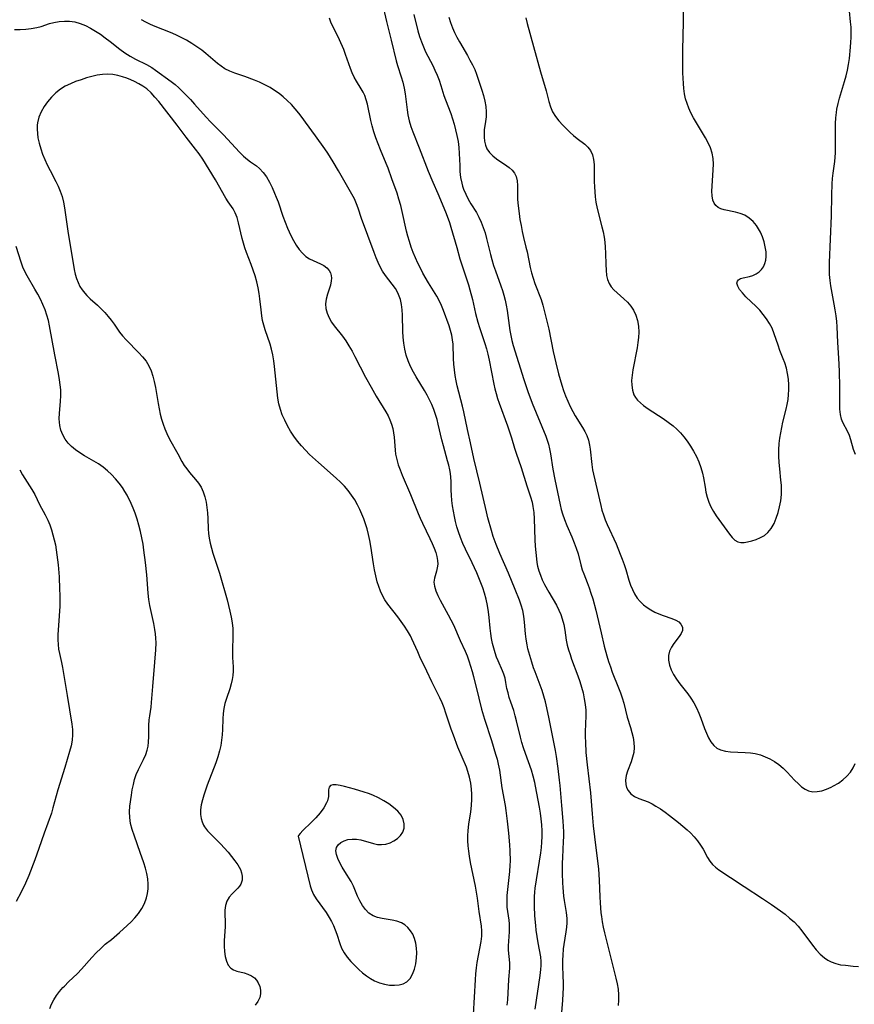
# Model space of a CAD drawing. Extents: x 1597504 to 1605706, y 2789211 to 2797413.
# Drawn here: x 1600014 to 1600268, y 2789492 to 2789791 of the extents above; entities that cross this region are included whole.
import ezdxf

# ---------------------------------------------------------------- set-up
doc = ezdxf.new("R2010")
doc.units = 0

msp = doc.modelspace()

# ---------------------------------------------------------------- linework, layer by layer
at = {"layer": 'WIL_023_Contours', "color": 0}
for points in [[(1600124.7, 2789795.89, 178), (1600126.02, 2789790.22, 178), (1600127.42, 2789784.62, 178), (1600128.95, 2789778.3, 178), (1600129.36, 2789776.87, 178), (1600130.46, 2789773.49, 178), (1600130.93, 2789771.77, 178), (1600131.33, 2789770.01, 178), (1600131.65, 2789768.23, 178), (1600132.23, 2789763.39, 178), (1600132.47, 2789761.86, 178), (1600132.87, 2789760.09, 178), (1600133.38, 2789758.34, 178), (1600133.95, 2789756.72, 178), (1600135.9, 2789751.9, 178), (1600138.64, 2789744.77, 178), (1600140.06, 2789741.43, 178), (1600141.6, 2789737.97, 178), (1600142.92, 2789734.87, 178), (1600144.11, 2789731.94, 178), (1600145.14, 2789729.16, 178), (1600145.58, 2789727.75, 178), (1600147.34, 2789721.53, 178), (1600148.32, 2789718.15, 178), (1600149.36, 2789714.79, 178), (1600150.88, 2789710.17, 178), (1600151.33, 2789708.69, 178), (1600152.1, 2789705.78, 178), (1600153.08, 2789701.5, 178), (1600153.76, 2789698.83, 178), (1600154.26, 2789697.21, 178), (1600155.88, 2789692.38, 178), (1600156.37, 2789690.75, 178), (1600156.81, 2789689.1, 178), (1600157.22, 2789687.31, 178), (1600158.61, 2789680.07, 178), (1600158.94, 2789678.61, 178), (1600159.31, 2789677.16, 178), (1600159.75, 2789675.69, 178), (1600160.23, 2789674.23, 178), (1600162.73, 2789667.36, 178), (1600163.35, 2789665.56, 178), (1600163.94, 2789663.75, 178), (1600164.88, 2789660.55, 178), (1600165.36, 2789659.08, 178), (1600166.88, 2789654.7, 178), (1600168.63, 2789649.13, 178), (1600169.76, 2789645.83, 178), (1600170.23, 2789644.17, 178), (1600170.51, 2789642.88, 178), (1600170.76, 2789641, 178), (1600170.9, 2789639.09, 178), (1600171.06, 2789632.7, 178), (1600171.17, 2789630.77, 178), (1600171.34, 2789628.85, 178), (1600171.55, 2789626.95, 178), (1600171.72, 2789625.82, 178), (1600171.93, 2789624.7, 178), (1600172.29, 2789623.3, 178), (1600172.75, 2789621.93, 178), (1600173.29, 2789620.59, 178), (1600173.97, 2789619.16, 178), (1600175.29, 2789616.77, 178), (1600177.62, 2789612.85, 178), (1600178.39, 2789611.34, 178), (1600178.94, 2789610.04, 178), (1600179.4, 2789608.71, 178), (1600179.85, 2789607, 178), (1600180.18, 2789605.28, 178), (1600180.65, 2789602.21, 178), (1600180.95, 2789600.69, 178), (1600181.32, 2789599.27, 178), (1600181.77, 2789597.86, 178), (1600182.27, 2789596.45, 178), (1600184.17, 2789591.38, 178), (1600184.77, 2789589.66, 178), (1600185.3, 2789587.93, 178), (1600185.76, 2789586.19, 178), (1600186.12, 2789584.43, 178), (1600186.39, 2789582.66, 178), (1600186.54, 2789580.89, 178), (1600186.57, 2789579.25, 178), (1600186.41, 2789574.34, 178), (1600186.4, 2789572.8, 178), (1600186.43, 2789571.24, 178), (1600186.6, 2789568.12, 178), (1600186.95, 2789564.37, 178), (1600187.99, 2789555.82, 178), (1600188.49, 2789549.47, 178), (1600188.84, 2789545.81, 178), (1600189.6, 2789539.12, 178), (1600190.43, 2789532.73, 178), (1600190.57, 2789531.02, 178), (1600190.67, 2789529.31, 178), (1600190.87, 2789524.18, 178), (1600190.97, 2789522.34, 178), (1600191.19, 2789519.36, 178), (1600191.32, 2789518.22, 178), (1600191.57, 2789516.58, 178), (1600191.9, 2789514.94, 178), (1600192.27, 2789513.3, 178), (1600195.72, 2789499.45, 178), (1600196.09, 2789497.78, 178), (1600196.38, 2789496.11, 178), (1600196.55, 2789494.46, 178), (1600196.56, 2789492.82, 178), (1600196.37, 2789491.17, 178)], [(1600134.24, 2789792.4, 176), (1600135.55, 2789787.38, 176), (1600136.04, 2789785.73, 176), (1600136.59, 2789784.11, 176), (1600137.21, 2789782.51, 176), (1600137.86, 2789781.08, 176), (1600140.01, 2789776.85, 176), (1600140.7, 2789775.43, 176), (1600141.35, 2789773.92, 176), (1600141.94, 2789772.38, 176), (1600142.48, 2789770.83, 176), (1600143.45, 2789767.77, 176), (1600143.94, 2789766.4, 176), (1600145.5, 2789762.29, 176), (1600146.05, 2789760.7, 176), (1600146.54, 2789759.09, 176), (1600147, 2789757.34, 176), (1600147.4, 2789755.58, 176), (1600147.72, 2789753.77, 176), (1600147.94, 2789751.95, 176), (1600148.08, 2789750.11, 176), (1600148.22, 2789746.44, 176), (1600148.32, 2789744.63, 176), (1600148.5, 2789742.85, 176), (1600148.83, 2789741.12, 176), (1600149.09, 2789740.2, 176), (1600149.4, 2789739.31, 176), (1600150.05, 2789737.77, 176), (1600150.8, 2789736.28, 176), (1600151.64, 2789734.83, 176), (1600153.31, 2789732.16, 176), (1600154.08, 2789730.79, 176), (1600154.8, 2789729.25, 176), (1600155.4, 2789727.66, 176), (1600155.93, 2789726.01, 176), (1600156.4, 2789724.33, 176), (1600157.57, 2789719.48, 176), (1600158.01, 2789717.87, 176), (1600158.53, 2789716.14, 176), (1600159.1, 2789714.43, 176), (1600160.73, 2789709.92, 176), (1600161.21, 2789708.51, 176), (1600161.64, 2789707.08, 176), (1600162.04, 2789705.56, 176), (1600162.37, 2789704.01, 176), (1600162.64, 2789702.46, 176), (1600162.88, 2789700.9, 176), (1600163.47, 2789696.35, 176), (1600163.73, 2789694.85, 176), (1600164.07, 2789693.31, 176), (1600164.47, 2789691.78, 176), (1600167.74, 2789681.42, 176), (1600168.96, 2789677.79, 176), (1600170.3, 2789674.22, 176), (1600174.37, 2789664.26, 176), (1600174.82, 2789663.02, 176), (1600175.21, 2789661.76, 176), (1600175.55, 2789660.34, 176), (1600175.82, 2789658.9, 176), (1600176.55, 2789654.24, 176), (1600177.14, 2789651.04, 176), (1600178.74, 2789643.31, 176), (1600179.06, 2789641.96, 176), (1600179.44, 2789640.63, 176), (1600180.08, 2789638.84, 176), (1600180.81, 2789637.08, 176), (1600182.36, 2789633.59, 176), (1600183.07, 2789631.83, 176), (1600183.67, 2789630.13, 176), (1600184.2, 2789628.42, 176), (1600185.06, 2789625.16, 176), (1600185.5, 2789623.63, 176), (1600185.96, 2789622.33, 176), (1600186.99, 2789619.74, 176), (1600187.59, 2789618.13, 176), (1600188.15, 2789616.48, 176), (1600188.67, 2789614.8, 176), (1600189.62, 2789611.38, 176), (1600190.05, 2789609.65, 176), (1600191.22, 2789604.44, 176), (1600192.18, 2789600.34, 176), (1600192.95, 2789597.41, 176), (1600193.46, 2789595.77, 176), (1600194.03, 2789594.15, 176), (1600194.63, 2789592.53, 176), (1600196.49, 2789587.77, 176), (1600197.08, 2789586.21, 176), (1600197.62, 2789584.66, 176), (1600198.09, 2789583.11, 176), (1600199.17, 2789578.78, 176), (1600200.16, 2789575.69, 176), (1600200.6, 2789574.17, 176), (1600200.95, 2789572.63, 176), (1600201.18, 2789571.1, 176), (1600201.26, 2789569.58, 176), (1600201.15, 2789568.09, 176), (1600200.81, 2789566.63, 176), (1600200.32, 2789565.2, 176), (1600199.27, 2789562.41, 176), (1600198.88, 2789561.03, 176), (1600198.67, 2789559.67, 176), (1600198.72, 2789558.38, 176), (1600198.99, 2789557.4, 176), (1600199.46, 2789556.5, 176), (1600200.3, 2789555.51, 176), (1600201.37, 2789554.72, 176), (1600202.67, 2789554.13, 176), (1600204.08, 2789553.62, 176), (1600205.54, 2789553.05, 176), (1600206.71, 2789552.47, 176), (1600207.88, 2789551.79, 176), (1600209.26, 2789550.91, 176), (1600210.65, 2789549.95, 176), (1600212.04, 2789548.94, 176), (1600214.79, 2789546.81, 176), (1600216.12, 2789545.7, 176), (1600217.42, 2789544.57, 176), (1600218.43, 2789543.61, 176), (1600219.53, 2789542.44, 176), (1600220.55, 2789541.21, 176), (1600221.46, 2789539.94, 176), (1600222.28, 2789538.64, 176), (1600223.62, 2789536.18, 176), (1600224.32, 2789535.04, 176), (1600225.11, 2789534.01, 176), (1600226.01, 2789533.18, 176), (1600227.03, 2789532.43, 176), (1600230.61, 2789530.11, 176), (1600234.72, 2789527.3, 176), (1600240.29, 2789523.68, 176), (1600243.08, 2789521.83, 176), (1600245.81, 2789519.91, 176), (1600247.14, 2789518.9, 176), (1600248.55, 2789517.76, 176), (1600249.89, 2789516.55, 176), (1600251.14, 2789515.27, 176), (1600252.29, 2789513.9, 176), (1600255.5, 2789509.53, 176), (1600256.64, 2789508.09, 176), (1600257.84, 2789506.78, 176), (1600259.15, 2789505.63, 176), (1600260.16, 2789504.96, 176), (1600261.22, 2789504.41, 176), (1600262.58, 2789503.91, 176), (1600264.06, 2789503.58, 176), (1600265.56, 2789503.38, 176), (1600267.91, 2789503.17, 176), (1600269.48, 2789502.98, 176)], [(1600168.3, 2789791.38, 172), (1600168.79, 2789789.61, 172), (1600170.62, 2789782.67, 172), (1600172.8, 2789774.91, 172), (1600174.51, 2789769.15, 172), (1600175.36, 2789765.94, 172), (1600175.83, 2789764.31, 172), (1600176.45, 2789762.77, 172), (1600177.32, 2789761.35, 172), (1600178.39, 2789760.03, 172), (1600179.58, 2789758.77, 172), (1600181.85, 2789756.55, 172), (1600182.88, 2789755.59, 172), (1600183.93, 2789754.7, 172), (1600186.23, 2789752.94, 172), (1600187.23, 2789752.04, 172), (1600188.04, 2789751.03, 172), (1600188.6, 2789749.77, 172), (1600188.91, 2789748.33, 172), (1600189.07, 2789746.76, 172), (1600189.12, 2789745.1, 172), (1600189.13, 2789741.6, 172), (1600189.18, 2789740.05, 172), (1600189.27, 2789738.49, 172), (1600189.42, 2789736.92, 172), (1600189.65, 2789735.36, 172), (1600190.04, 2789733.46, 172), (1600191.49, 2789727.8, 172), (1600191.83, 2789726.28, 172), (1600192.11, 2789724.75, 172), (1600192.34, 2789723.22, 172), (1600192.5, 2789721.7, 172), (1600192.6, 2789719.89, 172), (1600192.68, 2789716.35, 172), (1600192.75, 2789714.67, 172), (1600192.91, 2789713.08, 172), (1600193.18, 2789711.8, 172), (1600193.63, 2789710.63, 172), (1600194.29, 2789709.62, 172), (1600195.12, 2789708.71, 172), (1600196.07, 2789707.83, 172), (1600198.18, 2789705.99, 172), (1600199.24, 2789704.95, 172), (1600200.25, 2789703.78, 172), (1600201.11, 2789702.49, 172), (1600201.8, 2789700.97, 172), (1600202.27, 2789699.34, 172), (1600202.55, 2789697.62, 172), (1600202.65, 2789695.85, 172), (1600202.58, 2789694.26, 172), (1600202.4, 2789692.65, 172), (1600202.14, 2789691.03, 172), (1600200.85, 2789684.37, 172), (1600200.62, 2789682.75, 172), (1600200.51, 2789681.19, 172), (1600200.54, 2789679.71, 172), (1600200.72, 2789678.18, 172), (1600201.16, 2789676.78, 172), (1600201.66, 2789675.95, 172), (1600202.3, 2789675.16, 172), (1600203.16, 2789674.31, 172), (1600204.14, 2789673.5, 172), (1600205.54, 2789672.49, 172), (1600210.11, 2789669.56, 172), (1600211.64, 2789668.51, 172), (1600213.1, 2789667.38, 172), (1600214.27, 2789666.32, 172), (1600215.37, 2789665.19, 172), (1600216.41, 2789663.99, 172), (1600217.38, 2789662.74, 172), (1600218.4, 2789661.23, 172), (1600219.34, 2789659.66, 172), (1600220.19, 2789658.05, 172), (1600220.93, 2789656.4, 172), (1600221.57, 2789654.72, 172), (1600222.06, 2789653.01, 172), (1600222.36, 2789651.57, 172), (1600222.83, 2789648.67, 172), (1600223.1, 2789647.23, 172), (1600223.49, 2789645.67, 172), (1600224, 2789644.16, 172), (1600224.62, 2789642.7, 172), (1600225.36, 2789641.33, 172), (1600226.23, 2789640.01, 172), (1600230.23, 2789634.48, 172), (1600231.05, 2789633.45, 172), (1600231.89, 2789632.62, 172), (1600232.8, 2789632.09, 172), (1600233.7, 2789631.91, 172), (1600234.69, 2789631.95, 172), (1600235.76, 2789632.14, 172), (1600237.03, 2789632.45, 172), (1600238.35, 2789632.86, 172), (1600239.64, 2789633.39, 172), (1600240.87, 2789634.07, 172), (1600241.96, 2789634.94, 172), (1600242.98, 2789636.2, 172), (1600243.8, 2789637.68, 172), (1600244.49, 2789639.31, 172), (1600245.05, 2789641.01, 172), (1600245.51, 2789642.78, 172), (1600245.85, 2789644.59, 172), (1600246.04, 2789646.45, 172), (1600246.08, 2789647.89, 172), (1600246.03, 2789649.35, 172), (1600245.91, 2789650.81, 172), (1600245.53, 2789654.29, 172), (1600245.37, 2789656.22, 172), (1600245.29, 2789658.15, 172), (1600245.3, 2789660.08, 172), (1600245.41, 2789662.01, 172), (1600245.6, 2789663.64, 172), (1600245.85, 2789665.26, 172), (1600246.16, 2789666.87, 172), (1600246.52, 2789668.45, 172), (1600247.52, 2789672.42, 172), (1600247.83, 2789673.89, 172), (1600248.08, 2789675.38, 172), (1600248.25, 2789676.87, 172), (1600248.32, 2789678.34, 172), (1600248.3, 2789679.82, 172), (1600248.16, 2789681.53, 172), (1600247.92, 2789683.22, 172), (1600247.57, 2789684.87, 172), (1600247.1, 2789686.46, 172), (1600246.62, 2789687.74, 172), (1600245.59, 2789690.25, 172), (1600245.01, 2789691.93, 172), (1600243.89, 2789695.34, 172), (1600243.21, 2789697.01, 172), (1600242.44, 2789698.48, 172), (1600241.54, 2789699.89, 172), (1600240.54, 2789701.24, 172), (1600239.45, 2789702.51, 172), (1600238.4, 2789703.6, 172), (1600235.27, 2789706.61, 172), (1600234.21, 2789707.74, 172), (1600233.34, 2789708.83, 172), (1600232.75, 2789709.84, 172), (1600232.53, 2789710.75, 172), (1600232.66, 2789711.32, 172), (1600233.02, 2789711.77, 172), (1600233.63, 2789712.11, 172), (1600234.43, 2789712.35, 172), (1600236.34, 2789712.76, 172), (1600237.38, 2789713.08, 172), (1600238.39, 2789713.52, 172), (1600239.31, 2789714.13, 172), (1600240.02, 2789714.85, 172), (1600240.59, 2789715.72, 172), (1600241, 2789716.67, 172), (1600241.26, 2789717.71, 172), (1600241.39, 2789718.82, 172), (1600241.36, 2789720.28, 172), (1600241.15, 2789721.77, 172), (1600240.79, 2789723.28, 172), (1600240.29, 2789724.77, 172), (1600239.67, 2789726.21, 172), (1600239.11, 2789727.25, 172), (1600238.48, 2789728.22, 172), (1600237.44, 2789729.46, 172), (1600236.25, 2789730.52, 172), (1600234.93, 2789731.35, 172), (1600233.53, 2789731.92, 172), (1600232.08, 2789732.31, 172), (1600228.6, 2789733.02, 172), (1600227.64, 2789733.33, 172), (1600226.78, 2789733.76, 172), (1600226.1, 2789734.31, 172), (1600225.58, 2789735, 172), (1600225.19, 2789735.91, 172), (1600224.96, 2789737.25, 172), (1600224.91, 2789738.69, 172), (1600224.97, 2789740.23, 172), (1600225.32, 2789745.21, 172), (1600225.35, 2789746.91, 172), (1600225.25, 2789748.58, 172), (1600224.98, 2789750.22, 172), (1600224.47, 2789751.81, 172), (1600223.79, 2789753.36, 172), (1600222.98, 2789754.88, 172), (1600222.08, 2789756.39, 172), (1600220.21, 2789759.41, 172), (1600219.31, 2789760.94, 172), (1600218.48, 2789762.51, 172), (1600217.86, 2789763.89, 172), (1600217.34, 2789765.3, 172), (1600216.92, 2789766.75, 172), (1600216.6, 2789768.29, 172), (1600216.37, 2789769.85, 172), (1600216.23, 2789771.43, 172), (1600216.08, 2789774.65, 172), (1600216.03, 2789778.13, 172), (1600216.05, 2789781.64, 172), (1600216.25, 2789790.06, 172), (1600216.3, 2789793.32, 172)], [(1600268.56, 2789658.67, 174), (1600267.99, 2789660.16, 174), (1600267.15, 2789663.06, 174), (1600266.7, 2789664.44, 174), (1600266.22, 2789665.51, 174), (1600264.71, 2789668.4, 174), (1600264.33, 2789669.38, 174), (1600264, 2789670.84, 174), (1600263.84, 2789672.41, 174), (1600263.8, 2789674.07, 174), (1600263.82, 2789679.09, 174), (1600263.71, 2789684.02, 174), (1600263.51, 2789687.9, 174), (1600263.17, 2789692.71, 174), (1600262.95, 2789697.49, 174), (1600262.85, 2789699.08, 174), (1600262.67, 2789700.83, 174), (1600262.41, 2789702.58, 174), (1600262.11, 2789704.32, 174), (1600261.04, 2789709.93, 174), (1600260.82, 2789711.55, 174), (1600260.7, 2789713.37, 174), (1600260.67, 2789715.2, 174), (1600260.71, 2789717.04, 174), (1600261.23, 2789731.19, 174), (1600261.34, 2789737.52, 174), (1600261.45, 2789740.87, 174), (1600261.57, 2789742.51, 174), (1600261.75, 2789744.13, 174), (1600262.28, 2789747.68, 174), (1600262.4, 2789749.02, 174), (1600262.46, 2789750.38, 174), (1600262.48, 2789751.76, 174), (1600262.44, 2789757.36, 174), (1600262.47, 2789759.23, 174), (1600262.57, 2789760.94, 174), (1600262.77, 2789762.64, 174), (1600262.93, 2789763.6, 174), (1600263.3, 2789765.29, 174), (1600263.75, 2789766.97, 174), (1600265.25, 2789772.06, 174), (1600265.72, 2789773.76, 174), (1600266.14, 2789775.47, 174), (1600266.48, 2789777.2, 174), (1600266.74, 2789779.05, 174), (1600267.07, 2789782.42, 174), (1600267.19, 2789783.93, 174), (1600267.28, 2789785.44, 174), (1600267.3, 2789786.95, 174), (1600267.23, 2789788.58, 174), (1600267.1, 2789790.2, 174), (1600266.78, 2789793.42, 174)], [(1600012.85, 2789787.81, 184), (1600014.56, 2789787.81, 184), (1600016.27, 2789787.9, 184), (1600017.97, 2789788.09, 184), (1600019.63, 2789788.42, 184), (1600020.94, 2789788.78, 184), (1600023.52, 2789789.61, 184), (1600024.82, 2789789.97, 184), (1600026.41, 2789790.27, 184), (1600028.03, 2789790.41, 184), (1600029.64, 2789790.38, 184), (1600031.24, 2789790.15, 184), (1600032.85, 2789789.68, 184), (1600034.43, 2789789.03, 184), (1600035.98, 2789788.23, 184), (1600037.49, 2789787.33, 184), (1600038.98, 2789786.36, 184), (1600040.48, 2789785.3, 184), (1600041.95, 2789784.2, 184), (1600044.93, 2789781.85, 184), (1600046.45, 2789780.77, 184), (1600048.05, 2789779.77, 184), (1600049.69, 2789778.85, 184), (1600052.98, 2789777.14, 184), (1600054.58, 2789776.24, 184), (1600055.75, 2789775.48, 184), (1600060.53, 2789772.04, 184), (1600061.73, 2789771.08, 184), (1600062.82, 2789770.1, 184), (1600065.13, 2789767.81, 184), (1600066.37, 2789766.5, 184), (1600067.59, 2789765.16, 184), (1600071.13, 2789761.16, 184), (1600072.43, 2789759.8, 184), (1600076.38, 2789755.83, 184), (1600077.66, 2789754.5, 184), (1600081.28, 2789750.55, 184), (1600082.48, 2789749.35, 184), (1600083.71, 2789748.27, 184), (1600084.58, 2789747.63, 184), (1600086.4, 2789746.35, 184), (1600087.32, 2789745.6, 184), (1600088.44, 2789744.4, 184), (1600089.45, 2789743, 184), (1600090.36, 2789741.46, 184), (1600091.19, 2789739.82, 184), (1600091.97, 2789738.09, 184), (1600092.47, 2789736.85, 184), (1600093, 2789735.42, 184), (1600094.5, 2789731.05, 184), (1600095.19, 2789729.25, 184), (1600095.91, 2789727.49, 184), (1600096.93, 2789725.23, 184), (1600097.7, 2789723.72, 184), (1600098.52, 2789722.3, 184), (1600099.41, 2789720.98, 184), (1600100.39, 2789719.82, 184), (1600101.47, 2789718.84, 184), (1600102.54, 2789718.16, 184), (1600103.66, 2789717.6, 184), (1600105.91, 2789716.62, 184), (1600106.93, 2789716.08, 184), (1600107.86, 2789715.39, 184), (1600108.58, 2789714.55, 184), (1600108.94, 2789713.83, 184), (1600109.15, 2789713.04, 184), (1600109.22, 2789712.27, 184), (1600109.17, 2789711.46, 184), (1600108.9, 2789710.12, 184), (1600108.01, 2789707.34, 184), (1600107.62, 2789705.91, 184), (1600107.44, 2789704.46, 184), (1600107.54, 2789703.03, 184), (1600107.91, 2789701.59, 184), (1600108.49, 2789700.19, 184), (1600109.27, 2789698.83, 184), (1600110.03, 2789697.77, 184), (1600112.59, 2789694.62, 184), (1600113.61, 2789693.18, 184), (1600114.57, 2789691.66, 184), (1600115.49, 2789690.08, 184), (1600116.38, 2789688.46, 184), (1600119.63, 2789682.18, 184), (1600121.26, 2789679.12, 184), (1600122.85, 2789676.34, 184), (1600125.75, 2789671.61, 184), (1600126.43, 2789670.39, 184), (1600127.02, 2789669.16, 184), (1600127.5, 2789667.89, 184), (1600127.85, 2789666.58, 184), (1600128.09, 2789665.24, 184), (1600128.26, 2789663.87, 184), (1600128.57, 2789659.99, 184), (1600128.73, 2789658.74, 184), (1600129.07, 2789657.15, 184), (1600129.55, 2789655.55, 184), (1600130.12, 2789653.97, 184), (1600130.76, 2789652.39, 184), (1600133.31, 2789646.44, 184), (1600135.58, 2789640.76, 184), (1600136.18, 2789639.34, 184), (1600136.9, 2789637.75, 184), (1600139.18, 2789633.14, 184), (1600139.88, 2789631.64, 184), (1600140.5, 2789630.16, 184), (1600140.94, 2789628.89, 184), (1600141.28, 2789627.65, 184), (1600141.49, 2789626.44, 184), (1600141.53, 2789625.28, 184), (1600141.4, 2789624.23, 184), (1600141.16, 2789623.23, 184), (1600140.54, 2789621.01, 184), (1600140.41, 2789619.88, 184), (1600140.57, 2789618.58, 184), (1600140.98, 2789617.22, 184), (1600141.58, 2789615.82, 184), (1600142.32, 2789614.37, 184), (1600144.76, 2789609.94, 184), (1600145.55, 2789608.42, 184), (1600146.3, 2789606.88, 184), (1600148.34, 2789602.08, 184), (1600149.85, 2789598.92, 184), (1600150.48, 2789597.43, 184), (1600151.04, 2789595.89, 184), (1600151.56, 2789594.32, 184), (1600152.02, 2789592.72, 184), (1600152.42, 2789591.17, 184), (1600154.02, 2789584.59, 184), (1600154.9, 2789581.25, 184), (1600155.81, 2789578.17, 184), (1600157.93, 2789571.69, 184), (1600159.16, 2789567.57, 184), (1600159.59, 2789566.04, 184), (1600159.97, 2789564.5, 184), (1600160.31, 2789562.72, 184), (1600161.09, 2789557.3, 184), (1600162.06, 2789552, 184), (1600162.3, 2789550.42, 184), (1600162.7, 2789547.21, 184), (1600163.06, 2789543.59, 184), (1600163.35, 2789539.97, 184), (1600163.45, 2789538.16, 184), (1600163.54, 2789535.08, 184), (1600163.51, 2789533.79, 184), (1600163.36, 2789531.94, 184), (1600162.72, 2789526.38, 184), (1600162.57, 2789524.56, 184), (1600162.52, 2789522.76, 184), (1600162.59, 2789521.02, 184), (1600162.76, 2789519.72, 184), (1600163.16, 2789517.15, 184), (1600163.27, 2789515.96, 184), (1600163.31, 2789514.76, 184), (1600163.3, 2789513.57, 184), (1600163, 2789509.32, 184), (1600163, 2789507.96, 184), (1600163.38, 2789504.13, 184), (1600163.37, 2789502.5, 184), (1600163.1, 2789499.05, 184), (1600162.73, 2789492.87, 184), (1600162.57, 2789491.29, 184)], [(1600171.16, 2789490.1, 182), (1600172.73, 2789500.29, 182), (1600172.94, 2789502.1, 182), (1600173.01, 2789503.34, 182), (1600173, 2789504.55, 182), (1600172.85, 2789506, 182), (1600172.04, 2789510.25, 182), (1600171.5, 2789514.04, 182), (1600171.33, 2789515.48, 182), (1600171.12, 2789518.43, 182), (1600170.98, 2789521.41, 182), (1600170.94, 2789523.11, 182), (1600170.98, 2789524.35, 182), (1600171.08, 2789525.61, 182), (1600171.22, 2789526.87, 182), (1600172.92, 2789537.62, 182), (1600173.11, 2789539.19, 182), (1600173.24, 2789540.77, 182), (1600173.31, 2789542.54, 182), (1600173.29, 2789544.31, 182), (1600173.19, 2789546.09, 182), (1600173.02, 2789547.86, 182), (1600172.79, 2789549.66, 182), (1600172.5, 2789551.45, 182), (1600171.28, 2789557.88, 182), (1600171.05, 2789558.99, 182), (1600170.58, 2789560.83, 182), (1600170.03, 2789562.65, 182), (1600168.2, 2789567.73, 182), (1600167.63, 2789569.44, 182), (1600167.15, 2789571.08, 182), (1600166.72, 2789572.73, 182), (1600165.53, 2789577.66, 182), (1600165.11, 2789579.26, 182), (1600164.64, 2789580.82, 182), (1600163.75, 2789583.41, 182), (1600163.3, 2789584.81, 182), (1600162.92, 2789586.19, 182), (1600162.61, 2789587.55, 182), (1600162.29, 2789589.37, 182), (1600162.02, 2789590.65, 182), (1600161.67, 2789591.91, 182), (1600161.29, 2789592.91, 182), (1600159.91, 2789595.89, 182), (1600159.44, 2789597.09, 182), (1600159.03, 2789598.35, 182), (1600158.62, 2789599.77, 182), (1600158.25, 2789601.22, 182), (1600157.94, 2789602.72, 182), (1600157.69, 2789604.24, 182), (1600157.49, 2789605.86, 182), (1600157.17, 2789609.15, 182), (1600156.97, 2789610.8, 182), (1600156.65, 2789612.72, 182), (1600156.24, 2789614.63, 182), (1600155.72, 2789616.53, 182), (1600155.22, 2789618.09, 182), (1600154.65, 2789619.64, 182), (1600153.39, 2789622.69, 182), (1600152, 2789625.71, 182), (1600150.01, 2789629.85, 182), (1600149.22, 2789631.61, 182), (1600148.5, 2789633.37, 182), (1600147.84, 2789635.17, 182), (1600147.37, 2789636.68, 182), (1600146.96, 2789638.26, 182), (1600146.6, 2789639.85, 182), (1600146.3, 2789641.44, 182), (1600146.05, 2789643.04, 182), (1600145.85, 2789644.65, 182), (1600145.71, 2789646.25, 182), (1600145.64, 2789647.83, 182), (1600145.6, 2789650.47, 182), (1600145.54, 2789651.78, 182), (1600145.42, 2789652.9, 182), (1600145.23, 2789654.02, 182), (1600144.92, 2789655.39, 182), (1600144.55, 2789656.77, 182), (1600143.29, 2789661.29, 182), (1600142.84, 2789663.06, 182), (1600141.72, 2789667.83, 182), (1600141.34, 2789669.32, 182), (1600140.9, 2789670.78, 182), (1600140.36, 2789672.3, 182), (1600139.75, 2789673.8, 182), (1600139.08, 2789675.27, 182), (1600138.35, 2789676.71, 182), (1600137.57, 2789678.12, 182), (1600135, 2789682.28, 182), (1600134.18, 2789683.68, 182), (1600133.29, 2789685.38, 182), (1600132.55, 2789687.14, 182), (1600131.99, 2789688.89, 182), (1600131.57, 2789690.69, 182), (1600131.27, 2789692.52, 182), (1600131.07, 2789694.36, 182), (1600130.98, 2789696.03, 182), (1600130.85, 2789701.02, 182), (1600130.74, 2789702.63, 182), (1600130.53, 2789704.21, 182), (1600130.18, 2789705.73, 182), (1600129.63, 2789707.25, 182), (1600129.19, 2789708.18, 182), (1600128.68, 2789709.07, 182), (1600127.74, 2789710.42, 182), (1600125.71, 2789713.04, 182), (1600124.77, 2789714.41, 182), (1600124.05, 2789715.67, 182), (1600123.42, 2789717, 182), (1600122.84, 2789718.38, 182), (1600122.21, 2789720, 182), (1600118.37, 2789730.43, 182), (1600117.35, 2789733.52, 182), (1600116.88, 2789734.84, 182), (1600116.23, 2789736.33, 182), (1600115.48, 2789737.79, 182), (1600114.66, 2789739.24, 182), (1600111.37, 2789744.84, 182), (1600109.8, 2789747.59, 182), (1600108.99, 2789748.95, 182), (1600108.15, 2789750.28, 182), (1600107.23, 2789751.6, 182), (1600104.34, 2789755.47, 182), (1600101.35, 2789759.65, 182), (1600100.34, 2789761.03, 182), (1600099.3, 2789762.38, 182), (1600098.19, 2789763.71, 182), (1600097.04, 2789764.99, 182), (1600095.82, 2789766.21, 182), (1600094.55, 2789767.35, 182), (1600093.29, 2789768.36, 182), (1600091.97, 2789769.29, 182), (1600090.6, 2789770.16, 182), (1600088.78, 2789771.16, 182), (1600087.34, 2789771.84, 182), (1600085.88, 2789772.45, 182), (1600082.94, 2789773.55, 182), (1600079.87, 2789774.6, 182), (1600078.32, 2789775.2, 182), (1600076.85, 2789775.92, 182), (1600075.68, 2789776.68, 182), (1600074.55, 2789777.54, 182), (1600071.08, 2789780.5, 182), (1600069.85, 2789781.5, 182), (1600068.35, 2789782.59, 182), (1600066.8, 2789783.62, 182), (1600065.18, 2789784.57, 182), (1600063.52, 2789785.44, 182), (1600061.91, 2789786.2, 182), (1600060.28, 2789786.9, 182), (1600055.67, 2789788.75, 182), (1600054.22, 2789789.38, 182), (1600052.81, 2789790.05, 182), (1600051.47, 2789790.81, 182)], [(1600179.28, 2789489.01, 180), (1600179.6, 2789492.83, 180), (1600179.7, 2789494.73, 180), (1600179.75, 2789496.62, 180), (1600179.76, 2789498.49, 180), (1600179.73, 2789499.82, 180), (1600179.58, 2789503.64, 180), (1600179.6, 2789505.03, 180), (1600179.66, 2789506.39, 180), (1600179.8, 2789508.44, 180), (1600179.97, 2789509.67, 180), (1600180.63, 2789513.55, 180), (1600180.79, 2789514.95, 180), (1600180.87, 2789516.3, 180), (1600180.86, 2789517.64, 180), (1600180.68, 2789519.43, 180), (1600180.09, 2789523.05, 180), (1600179.9, 2789524.37, 180), (1600179.65, 2789527.04, 180), (1600179.57, 2789528.46, 180), (1600179.5, 2789531.33, 180), (1600179.49, 2789534.42, 180), (1600179.55, 2789536.11, 180), (1600179.83, 2789540.99, 180), (1600179.87, 2789542.49, 180), (1600179.86, 2789543.99, 180), (1600179.79, 2789545.58, 180), (1600179.68, 2789547.18, 180), (1600179.24, 2789551.97, 180), (1600178.79, 2789558, 180), (1600178.62, 2789559.62, 180), (1600178.17, 2789563.25, 180), (1600177.63, 2789566.87, 180), (1600177.31, 2789568.67, 180), (1600175.45, 2789578.27, 180), (1600174.72, 2789581.69, 180), (1600174.29, 2789583.45, 180), (1600173.81, 2789585.18, 180), (1600173.29, 2789586.88, 180), (1600172.71, 2789588.55, 180), (1600171.13, 2789592.57, 180), (1600170.67, 2789593.85, 180), (1600170.15, 2789595.51, 180), (1600168.98, 2789599.57, 180), (1600168.7, 2789600.78, 180), (1600168.43, 2789602.47, 180), (1600168.25, 2789604.18, 180), (1600167.97, 2789607.7, 180), (1600167.75, 2789609.48, 180), (1600167.42, 2789611.24, 180), (1600166.96, 2789612.83, 180), (1600166.39, 2789614.41, 180), (1600165.1, 2789617.6, 180), (1600163.03, 2789622.53, 180), (1600160.42, 2789628.57, 180), (1600159.3, 2789631.29, 180), (1600158.44, 2789633.77, 180), (1600157.89, 2789635.57, 180), (1600156.79, 2789639.4, 180), (1600156.33, 2789641.19, 180), (1600154.34, 2789649.9, 180), (1600152.51, 2789657.47, 180), (1600151.52, 2789662.2, 180), (1600150.6, 2789666.22, 180), (1600149.51, 2789671.58, 180), (1600149.11, 2789673.35, 180), (1600147.5, 2789679.47, 180), (1600147.15, 2789681.01, 180), (1600146.85, 2789682.7, 180), (1600146.62, 2789684.4, 180), (1600146.45, 2789686.1, 180), (1600146.34, 2789687.79, 180), (1600146.2, 2789692.16, 180), (1600146.08, 2789693.49, 180), (1600145.81, 2789694.93, 180), (1600145.44, 2789696.35, 180), (1600144.98, 2789697.76, 180), (1600143.3, 2789702.39, 180), (1600142.68, 2789703.95, 180), (1600141.97, 2789705.47, 180), (1600141.23, 2789706.8, 180), (1600138.72, 2789710.86, 180), (1600137.06, 2789713.8, 180), (1600136.28, 2789715.31, 180), (1600135.53, 2789716.84, 180), (1600134.82, 2789718.4, 180), (1600134.13, 2789720.04, 180), (1600133.5, 2789721.71, 180), (1600132.94, 2789723.4, 180), (1600132.48, 2789724.97, 180), (1600132.07, 2789726.56, 180), (1600130.78, 2789732.49, 180), (1600130.3, 2789734.38, 180), (1600129.77, 2789736.25, 180), (1600129.18, 2789738.1, 180), (1600127.59, 2789742.47, 180), (1600126.45, 2789745.71, 180), (1600125.9, 2789747.11, 180), (1600124.13, 2789751.29, 180), (1600123.42, 2789753.08, 180), (1600122.76, 2789754.89, 180), (1600122.16, 2789756.71, 180), (1600121.64, 2789758.54, 180), (1600121.23, 2789760.21, 180), (1600120.15, 2789765.12, 180), (1600119.79, 2789766.48, 180), (1600119.34, 2789767.78, 180), (1600118.85, 2789768.83, 180), (1600118.29, 2789769.84, 180), (1600116.82, 2789772.17, 180), (1600116.12, 2789773.37, 180), (1600115.52, 2789774.65, 180), (1600115, 2789776, 180), (1600113.53, 2789780.24, 180), (1600112.95, 2789781.74, 180), (1600111.67, 2789784.69, 180), (1600109.09, 2789790.04, 180), (1600108.6, 2789791.29, 180)], [(1600144.94, 2789791.55, 174), (1600145.43, 2789789.92, 174), (1600146, 2789788.32, 174), (1600146.64, 2789786.87, 174), (1600147.36, 2789785.46, 174), (1600148.13, 2789784.06, 174), (1600150.57, 2789779.9, 174), (1600151.36, 2789778.49, 174), (1600152.1, 2789777.07, 174), (1600152.78, 2789775.65, 174), (1600153.35, 2789774.23, 174), (1600154.95, 2789769.34, 174), (1600155.43, 2789767.72, 174), (1600155.84, 2789766.06, 174), (1600156.15, 2789764.42, 174), (1600156.31, 2789762.82, 174), (1600156.3, 2789761.28, 174), (1600156.1, 2789759.89, 174), (1600155.85, 2789758.5, 174), (1600155.71, 2789757.47, 174), (1600155.63, 2789756.41, 174), (1600155.63, 2789755.12, 174), (1600155.76, 2789753.86, 174), (1600156.04, 2789752.65, 174), (1600156.52, 2789751.53, 174), (1600157.3, 2789750.43, 174), (1600158.29, 2789749.44, 174), (1600159.42, 2789748.54, 174), (1600162.54, 2789746.38, 174), (1600163.23, 2789745.87, 174), (1600164.15, 2789745.04, 174), (1600164.91, 2789744.13, 174), (1600165.44, 2789743.13, 174), (1600165.74, 2789741.85, 174), (1600165.81, 2789740.45, 174), (1600165.79, 2789737.68, 174), (1600165.84, 2789736.38, 174), (1600165.93, 2789735.04, 174), (1600166.29, 2789731.88, 174), (1600166.56, 2789730.05, 174), (1600166.87, 2789728.22, 174), (1600167.23, 2789726.4, 174), (1600167.64, 2789724.59, 174), (1600168.38, 2789721.69, 174), (1600168.7, 2789720.26, 174), (1600169.64, 2789715.48, 174), (1600170.05, 2789713.85, 174), (1600170.54, 2789712.25, 174), (1600171.09, 2789710.66, 174), (1600172.95, 2789705.79, 174), (1600173.47, 2789704.06, 174), (1600174.91, 2789698.36, 174), (1600175.29, 2789696.7, 174), (1600176.68, 2789689.95, 174), (1600177.43, 2789686.54, 174), (1600178.3, 2789683.13, 174), (1600178.78, 2789681.44, 174), (1600179.29, 2789679.77, 174), (1600179.83, 2789678.12, 174), (1600180.42, 2789676.49, 174), (1600181.07, 2789674.86, 174), (1600181.79, 2789673.27, 174), (1600182.58, 2789671.73, 174), (1600183.31, 2789670.45, 174), (1600185.58, 2789666.86, 174), (1600186.29, 2789665.68, 174), (1600186.9, 2789664.46, 174), (1600187.38, 2789663, 174), (1600187.72, 2789661.46, 174), (1600187.9, 2789660.25, 174), (1600188.38, 2789655.6, 174), (1600188.6, 2789654.03, 174), (1600188.86, 2789652.63, 174), (1600191.12, 2789643.16, 174), (1600191.49, 2789641.72, 174), (1600191.92, 2789640.31, 174), (1600192.46, 2789638.82, 174), (1600193.07, 2789637.36, 174), (1600195.76, 2789631.46, 174), (1600197.06, 2789628.35, 174), (1600197.65, 2789626.79, 174), (1600198.2, 2789625.22, 174), (1600198.7, 2789623.66, 174), (1600199.67, 2789620.41, 174), (1600200.17, 2789618.97, 174), (1600200.75, 2789617.58, 174), (1600201.42, 2789616.26, 174), (1600202.22, 2789615.03, 174), (1600203.12, 2789613.96, 174), (1600204.14, 2789613, 174), (1600205.25, 2789612.13, 174), (1600206.37, 2789611.4, 174), (1600207.54, 2789610.76, 174), (1600208.73, 2789610.21, 174), (1600210.12, 2789609.69, 174), (1600212.76, 2789608.82, 174), (1600213.91, 2789608.33, 174), (1600214.81, 2789607.78, 174), (1600215.49, 2789607.11, 174), (1600215.93, 2789606.17, 174), (1600215.94, 2789605.16, 174), (1600215.59, 2789604.24, 174), (1600214.98, 2789603.31, 174), (1600213.38, 2789601.23, 174), (1600212.62, 2789600.09, 174), (1600212.04, 2789598.86, 174), (1600211.74, 2789597.51, 174), (1600211.72, 2789596.1, 174), (1600211.97, 2789594.65, 174), (1600212.5, 2789593.2, 174), (1600213.24, 2789591.76, 174), (1600214.14, 2789590.34, 174), (1600215.14, 2789588.94, 174), (1600217.58, 2789585.88, 174), (1600218.51, 2789584.63, 174), (1600219.46, 2789583.13, 174), (1600220.23, 2789581.62, 174), (1600220.92, 2789580.06, 174), (1600221.54, 2789578.47, 174), (1600222.66, 2789575.39, 174), (1600223.24, 2789573.92, 174), (1600223.87, 2789572.54, 174), (1600224.6, 2789571.29, 174), (1600225.47, 2789570.21, 174), (1600226.44, 2789569.42, 174), (1600227.55, 2789568.85, 174), (1600229.02, 2789568.45, 174), (1600230.61, 2789568.27, 174), (1600235.07, 2789568.08, 174), (1600236.6, 2789567.95, 174), (1600238.11, 2789567.72, 174), (1600239.64, 2789567.33, 174), (1600241.13, 2789566.79, 174), (1600242.57, 2789566.12, 174), (1600243.95, 2789565.33, 174), (1600245.25, 2789564.42, 174), (1600246.55, 2789563.31, 174), (1600247.77, 2789562.11, 174), (1600250.07, 2789559.67, 174), (1600251.19, 2789558.52, 174), (1600252.19, 2789557.62, 174), (1600253.23, 2789556.88, 174), (1600254.32, 2789556.37, 174), (1600255.6, 2789556.13, 174), (1600256.95, 2789556.18, 174), (1600258.34, 2789556.46, 174), (1600259.76, 2789556.91, 174), (1600261.17, 2789557.52, 174), (1600261.92, 2789557.91, 174), (1600263.37, 2789558.77, 174), (1600264.73, 2789559.75, 174), (1600265.97, 2789560.86, 174), (1600267.05, 2789562.11, 174), (1600267.85, 2789563.36, 174), (1600268.49, 2789564.69, 174)], [(1600152.46, 2789488.43, 186), (1600152.99, 2789499.01, 186), (1600153.12, 2789500.82, 186), (1600153.3, 2789502.61, 186), (1600153.53, 2789504.22, 186), (1600154.72, 2789510.6, 186), (1600154.93, 2789512.26, 186), (1600154.97, 2789513.88, 186), (1600154.85, 2789515.3, 186), (1600154.12, 2789519.74, 186), (1600153.6, 2789523.8, 186), (1600153.32, 2789525.59, 186), (1600152.99, 2789527.4, 186), (1600151.54, 2789534.68, 186), (1600151.22, 2789536.51, 186), (1600150.98, 2789538.09, 186), (1600150.81, 2789539.67, 186), (1600150.73, 2789541.23, 186), (1600150.72, 2789542.78, 186), (1600150.8, 2789544.33, 186), (1600151, 2789546.25, 186), (1600151.57, 2789550.08, 186), (1600151.8, 2789551.98, 186), (1600151.93, 2789553.88, 186), (1600151.92, 2789555.42, 186), (1600151.81, 2789556.95, 186), (1600151.58, 2789558.77, 186), (1600151.23, 2789560.56, 186), (1600150.74, 2789562.31, 186), (1600150.26, 2789563.63, 186), (1600147.69, 2789569.73, 186), (1600146.31, 2789573.31, 186), (1600145.66, 2789575.12, 186), (1600144.02, 2789580.02, 186), (1600143.46, 2789581.62, 186), (1600142.85, 2789583.2, 186), (1600142.18, 2789584.72, 186), (1600140.52, 2789587.96, 186), (1600139.75, 2789589.56, 186), (1600138.26, 2789592.81, 186), (1600136.12, 2789597.19, 186), (1600135.45, 2789598.66, 186), (1600134.31, 2789601.31, 186), (1600133.7, 2789602.62, 186), (1600133.22, 2789603.53, 186), (1600132.36, 2789605.02, 186), (1600131.42, 2789606.48, 186), (1600130.43, 2789607.91, 186), (1600129.4, 2789609.3, 186), (1600126.37, 2789613.16, 186), (1600125.48, 2789614.46, 186), (1600124.76, 2789615.75, 186), (1600124.14, 2789617.11, 186), (1600123.61, 2789618.52, 186), (1600123.16, 2789619.97, 186), (1600122.72, 2789621.76, 186), (1600122.36, 2789623.59, 186), (1600122.04, 2789625.44, 186), (1600121.21, 2789630.77, 186), (1600120.89, 2789632.54, 186), (1600120.52, 2789634.29, 186), (1600120.08, 2789636.01, 186), (1600119.59, 2789637.57, 186), (1600119.06, 2789639.05, 186), (1600118.48, 2789640.51, 186), (1600117.85, 2789641.95, 186), (1600117.16, 2789643.36, 186), (1600116.3, 2789644.87, 186), (1600115.36, 2789646.33, 186), (1600114.33, 2789647.71, 186), (1600113.2, 2789649.02, 186), (1600111.99, 2789650.24, 186), (1600110.7, 2789651.41, 186), (1600105.27, 2789656.21, 186), (1600102.61, 2789658.68, 186), (1600101.33, 2789659.96, 186), (1600100.1, 2789661.28, 186), (1600098.95, 2789662.65, 186), (1600097.83, 2789664.18, 186), (1600096.81, 2789665.76, 186), (1600095.88, 2789667.39, 186), (1600095.04, 2789669.05, 186), (1600094.3, 2789670.74, 186), (1600093.71, 2789672.36, 186), (1600093.27, 2789674.01, 186), (1600092.97, 2789675.75, 186), (1600091.97, 2789685.36, 186), (1600091.74, 2789687.16, 186), (1600091.45, 2789688.94, 186), (1600091.05, 2789690.69, 186), (1600090.61, 2789692.17, 186), (1600089.08, 2789696.56, 186), (1600088.67, 2789697.96, 186), (1600088.32, 2789699.37, 186), (1600088.06, 2789700.8, 186), (1600087.84, 2789702.61, 186), (1600087.5, 2789705.95, 186), (1600087.28, 2789707.63, 186), (1600087, 2789709.3, 186), (1600086.57, 2789711.11, 186), (1600086.05, 2789712.91, 186), (1600085.46, 2789714.68, 186), (1600084.82, 2789716.44, 186), (1600083.43, 2789720.02, 186), (1600082.94, 2789721.44, 186), (1600082.51, 2789722.87, 186), (1600082.12, 2789724.31, 186), (1600081.01, 2789729.08, 186), (1600080.56, 2789730.66, 186), (1600079.96, 2789732.12, 186), (1600079.31, 2789733.27, 186), (1600077.81, 2789735.49, 186), (1600077.11, 2789736.61, 186), (1600073.96, 2789742.12, 186), (1600072.08, 2789745.31, 186), (1600070.08, 2789748.46, 186), (1600069.03, 2789750, 186), (1600067.93, 2789751.49, 186), (1600065.07, 2789755.08, 186), (1600062.32, 2789758.71, 186), (1600056.71, 2789765.92, 186), (1600055.57, 2789767.29, 186), (1600054.38, 2789768.58, 186), (1600053.1, 2789769.75, 186), (1600051.93, 2789770.61, 186), (1600050.69, 2789771.36, 186), (1600049.4, 2789772.03, 186), (1600048.2, 2789772.57, 186), (1600046.98, 2789773.05, 186), (1600045.74, 2789773.47, 186), (1600044.26, 2789773.87, 186), (1600042.77, 2789774.15, 186), (1600041.26, 2789774.27, 186), (1600039.65, 2789774.18, 186), (1600038.03, 2789773.92, 186), (1600036.41, 2789773.55, 186), (1600034.79, 2789773.09, 186), (1600033.12, 2789772.57, 186), (1600031.46, 2789772, 186), (1600029.85, 2789771.35, 186), (1600028.3, 2789770.61, 186), (1600026.84, 2789769.73, 186), (1600025.39, 2789768.59, 186), (1600024.07, 2789767.3, 186), (1600022.89, 2789765.89, 186), (1600021.84, 2789764.39, 186), (1600020.96, 2789762.82, 186), (1600020.28, 2789761.19, 186), (1600019.85, 2789759.5, 186), (1600019.76, 2789758.78, 186), (1600019.72, 2789757.51, 186), (1600019.81, 2789756.21, 186), (1600020, 2789754.9, 186), (1600020.36, 2789753.24, 186), (1600020.84, 2789751.57, 186), (1600021.42, 2789749.92, 186), (1600022.08, 2789748.28, 186), (1600022.82, 2789746.66, 186), (1600023.69, 2789744.97, 186), (1600025.48, 2789741.62, 186), (1600026.18, 2789740.18, 186), (1600026.8, 2789738.72, 186), (1600027.33, 2789737.07, 186), (1600027.74, 2789735.37, 186), (1600028.07, 2789733.64, 186), (1600029.11, 2789726.58, 186), (1600031, 2789714.89, 186), (1600031.3, 2789713.48, 186), (1600031.69, 2789712.13, 186), (1600032.18, 2789710.9, 186), (1600032.77, 2789709.74, 186), (1600033.46, 2789708.67, 186), (1600034.23, 2789707.69, 186), (1600034.9, 2789706.98, 186), (1600035.92, 2789706, 186), (1600038.11, 2789703.99, 186), (1600039.21, 2789702.93, 186), (1600040.29, 2789701.81, 186), (1600041.31, 2789700.64, 186), (1600042.28, 2789699.44, 186), (1600043.17, 2789698.22, 186), (1600044.78, 2789695.82, 186), (1600045.66, 2789694.67, 186), (1600046.78, 2789693.46, 186), (1600050.69, 2789689.58, 186), (1600051.83, 2789688.34, 186), (1600052.87, 2789687.04, 186), (1600053.75, 2789685.64, 186), (1600054.44, 2789684.11, 186), (1600054.96, 2789682.49, 186), (1600055.37, 2789680.79, 186), (1600055.71, 2789679.05, 186), (1600056.54, 2789674.16, 186), (1600056.85, 2789672.53, 186), (1600057.2, 2789670.91, 186), (1600057.6, 2789669.38, 186), (1600058.05, 2789667.87, 186), (1600058.58, 2789666.4, 186), (1600059.17, 2789664.98, 186), (1600059.98, 2789663.33, 186), (1600062.5, 2789658.88, 186), (1600063.76, 2789656.47, 186), (1600064.46, 2789655.35, 186), (1600065.24, 2789654.26, 186), (1600066.07, 2789653.2, 186), (1600067.89, 2789651.04, 186), (1600068.79, 2789649.9, 186), (1600069.58, 2789648.7, 186), (1600070.24, 2789647.29, 186), (1600070.74, 2789645.78, 186), (1600071.1, 2789644.2, 186), (1600071.36, 2789642.57, 186), (1600071.53, 2789640.91, 186), (1600071.62, 2789639.23, 186), (1600071.72, 2789636.02, 186), (1600071.85, 2789634.64, 186), (1600072.07, 2789633.25, 186), (1600072.39, 2789631.73, 186), (1600072.78, 2789630.21, 186), (1600073.22, 2789628.7, 186), (1600075.18, 2789622.55, 186), (1600077.48, 2789614.47, 186), (1600078.38, 2789610.98, 186), (1600078.76, 2789609.24, 186), (1600079.05, 2789607.51, 186), (1600079.23, 2789605.79, 186), (1600079.27, 2789604.28, 186), (1600079.1, 2789598.36, 186), (1600079.13, 2789596.94, 186), (1600079.33, 2789594.15, 186), (1600079.36, 2789592.77, 186), (1600079.27, 2789591.49, 186), (1600079.06, 2789590.21, 186), (1600078.77, 2789588.92, 186), (1600078.32, 2789587.44, 186), (1600077.31, 2789584.49, 186), (1600076.85, 2789582.99, 186), (1600076.5, 2789581.47, 186), (1600076.29, 2789579.91, 186), (1600076.18, 2789578.32, 186), (1600076.07, 2789575.06, 186), (1600075.97, 2789573.43, 186), (1600075.8, 2789571.8, 186), (1600075.56, 2789570.17, 186), (1600075.22, 2789568.55, 186), (1600074.72, 2789566.75, 186), (1600074.12, 2789564.97, 186), (1600071.47, 2789558.17, 186), (1600070.93, 2789556.65, 186), (1600070.43, 2789555.14, 186), (1600070, 2789553.65, 186), (1600069.65, 2789552.12, 186), (1600069.45, 2789550.63, 186), (1600069.43, 2789549.18, 186), (1600069.59, 2789548.05, 186), (1600069.9, 2789546.97, 186), (1600070.36, 2789545.95, 186), (1600070.68, 2789545.43, 186), (1600071.57, 2789544.28, 186), (1600072.63, 2789543.18, 186), (1600075.65, 2789540.16, 186), (1600076.65, 2789539.1, 186), (1600077.8, 2789537.8, 186), (1600078.89, 2789536.48, 186), (1600079.88, 2789535.17, 186), (1600080.76, 2789533.88, 186), (1600081.18, 2789533.19, 186), (1600081.54, 2789532.49, 186), (1600081.9, 2789531.51, 186), (1600082.08, 2789530.52, 186), (1600082.04, 2789529.23, 186), (1600081.67, 2789528.06, 186), (1600081.28, 2789527.41, 186), (1600080.78, 2789526.83, 186), (1600079.03, 2789525.16, 186), (1600078.16, 2789524.1, 186), (1600077.46, 2789522.88, 186), (1600076.98, 2789521.53, 186), (1600076.79, 2789520.17, 186), (1600076.79, 2789518.99, 186), (1600076.91, 2789516.52, 186), (1600076.87, 2789515.15, 186), (1600076.57, 2789510.82, 186), (1600076.57, 2789509.17, 186), (1600076.69, 2789507.57, 186), (1600076.93, 2789506.04, 186), (1600077.31, 2789504.64, 186), (1600077.86, 2789503.45, 186), (1600078.62, 2789502.53, 186), (1600079.48, 2789502, 186), (1600080.48, 2789501.65, 186), (1600082.7, 2789501.1, 186), (1600083.84, 2789500.73, 186), (1600084.92, 2789500.23, 186), (1600085.86, 2789499.56, 186), (1600086.49, 2789498.86, 186), (1600086.99, 2789498.05, 186), (1600087.42, 2789496.99, 186), (1600087.66, 2789495.87, 186), (1600087.68, 2789494.73, 186), (1600087.45, 2789493.6, 186), (1600086.89, 2789492.4, 186), (1600086.09, 2789491.23, 186)], [(1600023.59, 2789490.21, 184), (1600024.16, 2789491.58, 184), (1600024.86, 2789492.91, 184), (1600025.67, 2789494.2, 184), (1600026.58, 2789495.43, 184), (1600027.58, 2789496.6, 184), (1600028.03, 2789497.08, 184), (1600029.32, 2789498.36, 184), (1600031.99, 2789500.92, 184), (1600033.27, 2789502.24, 184), (1600036.43, 2789505.8, 184), (1600037.73, 2789507.19, 184), (1600039.08, 2789508.52, 184), (1600040.48, 2789509.77, 184), (1600042.35, 2789511.27, 184), (1600044.75, 2789513.32, 184), (1600047.09, 2789515.47, 184), (1600048.32, 2789516.65, 184), (1600049.49, 2789517.86, 184), (1600050.56, 2789519.12, 184), (1600051.58, 2789520.62, 184), (1600052.41, 2789522.21, 184), (1600053.03, 2789523.88, 184), (1600053.34, 2789525.25, 184), (1600053.51, 2789526.64, 184), (1600053.53, 2789528.06, 184), (1600053.38, 2789529.66, 184), (1600053.08, 2789531.27, 184), (1600052.68, 2789532.88, 184), (1600052.19, 2789534.5, 184), (1600051.08, 2789537.72, 184), (1600049.31, 2789542.59, 184), (1600048.65, 2789544.64, 184), (1600048.17, 2789546.45, 184), (1600047.89, 2789548.27, 184), (1600047.85, 2789550, 184), (1600047.96, 2789551.74, 184), (1600048.41, 2789555.11, 184), (1600048.68, 2789556.71, 184), (1600049, 2789558.3, 184), (1600049.4, 2789559.86, 184), (1600049.91, 2789561.37, 184), (1600050.59, 2789562.94, 184), (1600052.09, 2789565.98, 184), (1600052.76, 2789567.51, 184), (1600053.16, 2789568.74, 184), (1600053.46, 2789570, 184), (1600053.66, 2789571.26, 184), (1600053.75, 2789572.94, 184), (1600053.74, 2789576.29, 184), (1600053.81, 2789577.95, 184), (1600053.97, 2789579.24, 184), (1600054.39, 2789581.84, 184), (1600054.55, 2789583.28, 184), (1600054.93, 2789588.09, 184), (1600055.58, 2789595.53, 184), (1600055.85, 2789599.23, 184), (1600055.92, 2789601.45, 184), (1600055.87, 2789602.8, 184), (1600055.74, 2789604.15, 184), (1600055.55, 2789605.49, 184), (1600055.22, 2789607.31, 184), (1600054.06, 2789612.78, 184), (1600053.75, 2789614.62, 184), (1600053.53, 2789616.48, 184), (1600053.08, 2789622.1, 184), (1600052.71, 2789625.81, 184), (1600052.23, 2789629.52, 184), (1600051.94, 2789631.36, 184), (1600051.58, 2789633.3, 184), (1600051.16, 2789635.22, 184), (1600050.69, 2789637.13, 184), (1600050.16, 2789639, 184), (1600049.57, 2789640.82, 184), (1600048.98, 2789642.38, 184), (1600048.39, 2789643.73, 184), (1600047.14, 2789646.28, 184), (1600046.46, 2789647.44, 184), (1600045.71, 2789648.58, 184), (1600044.69, 2789649.95, 184), (1600043.59, 2789651.28, 184), (1600042.41, 2789652.54, 184), (1600041.15, 2789653.73, 184), (1600039.81, 2789654.82, 184), (1600038.43, 2789655.76, 184), (1600037, 2789656.63, 184), (1600034.11, 2789658.28, 184), (1600032.7, 2789659.14, 184), (1600031.38, 2789660.07, 184), (1600030.22, 2789661.05, 184), (1600029.18, 2789662.11, 184), (1600028.29, 2789663.28, 184), (1600027.54, 2789664.6, 184), (1600026.98, 2789666.01, 184), (1600026.63, 2789667.49, 184), (1600026.51, 2789668.5, 184), (1600026.47, 2789669.52, 184), (1600026.52, 2789671.24, 184), (1600026.81, 2789674.77, 184), (1600026.92, 2789676.55, 184), (1600026.91, 2789678.33, 184), (1600026.79, 2789679.83, 184), (1600026.57, 2789681.34, 184), (1600026.24, 2789683.22, 184), (1600025.14, 2789688.91, 184), (1600023.53, 2789697.8, 184), (1600023.17, 2789699.42, 184), (1600022.73, 2789701.01, 184), (1600022.15, 2789702.66, 184), (1600021.48, 2789704.28, 184), (1600020.74, 2789705.86, 184), (1600019.94, 2789707.42, 184), (1600019.1, 2789708.95, 184), (1600016.73, 2789712.99, 184), (1600016.04, 2789714.26, 184), (1600015.44, 2789715.57, 184), (1600014.88, 2789717.08, 184), (1600013.42, 2789721.89, 184)], [(1600014.44, 2789654.02, 182), (1600015.32, 2789652.49, 182), (1600018.17, 2789648.03, 182), (1600019.03, 2789646.52, 182), (1600020.51, 2789643.5, 182), (1600022.17, 2789640.29, 182), (1600022.96, 2789638.64, 182), (1600023.56, 2789637.22, 182), (1600024.08, 2789635.76, 182), (1600024.55, 2789634.27, 182), (1600024.95, 2789632.75, 182), (1600025.3, 2789631.22, 182), (1600025.56, 2789629.71, 182), (1600025.78, 2789628.19, 182), (1600026.12, 2789625.13, 182), (1600026.41, 2789621.45, 182), (1600026.59, 2789617.76, 182), (1600026.64, 2789615.92, 182), (1600026.62, 2789612.58, 182), (1600026.49, 2789609.6, 182), (1600026.07, 2789603.83, 182), (1600026.03, 2789602.34, 182), (1600026.1, 2789600.88, 182), (1600026.28, 2789599.51, 182), (1600026.55, 2789598.15, 182), (1600027.17, 2789595.41, 182), (1600027.47, 2789593.9, 182), (1600028.92, 2789585.38, 182), (1600030.31, 2789576.66, 182), (1600030.48, 2789575.07, 182), (1600030.52, 2789573.48, 182), (1600030.36, 2789571.77, 182), (1600030.05, 2789570.05, 182), (1600029.62, 2789568.33, 182), (1600028.22, 2789563.5, 182), (1600026.09, 2789556.68, 182), (1600024.57, 2789551.22, 182), (1600024.07, 2789549.68, 182), (1600021.88, 2789543.55, 182), (1600020.27, 2789538.87, 182), (1600019.05, 2789535.45, 182), (1600017.23, 2789530.72, 182), (1600016.2, 2789528.31, 182), (1600014.89, 2789525.6, 182), (1600013.41, 2789522.83, 182)], [(1600099.1, 2789542.64, 188), (1600102.77, 2789527.57, 188), (1600103.14, 2789526.35, 188), (1600103.8, 2789524.92, 188), (1600104.63, 2789523.58, 188), (1600107.58, 2789519.41, 188), (1600108.52, 2789517.94, 188), (1600109.22, 2789516.71, 188), (1600109.84, 2789515.46, 188), (1600110.4, 2789514.19, 188), (1600110.87, 2789512.9, 188), (1600111.78, 2789510.02, 188), (1600112.33, 2789508.62, 188), (1600113.11, 2789507.21, 188), (1600114.05, 2789505.86, 188), (1600115.13, 2789504.56, 188), (1600116.3, 2789503.31, 188), (1600117.55, 2789502.11, 188), (1600118.68, 2789501.11, 188), (1600119.86, 2789500.17, 188), (1600121.09, 2789499.33, 188), (1600122.37, 2789498.63, 188), (1600123.85, 2789498.03, 188), (1600125.36, 2789497.63, 188), (1600126.88, 2789497.39, 188), (1600128.37, 2789497.33, 188), (1600129.78, 2789497.46, 188), (1600131.07, 2789497.8, 188), (1600132.18, 2789498.41, 188), (1600133.14, 2789499.42, 188), (1600133.88, 2789500.71, 188), (1600134.45, 2789502.2, 188), (1600134.86, 2789503.82, 188), (1600135.02, 2789504.73, 188), (1600135.13, 2789505.65, 188), (1600135.19, 2789507.15, 188), (1600135.1, 2789508.64, 188), (1600134.87, 2789510.1, 188), (1600134.49, 2789511.5, 188), (1600133.94, 2789512.81, 188), (1600133.27, 2789513.89, 188), (1600132.47, 2789514.85, 188), (1600131.54, 2789515.65, 188), (1600130.51, 2789516.29, 188), (1600129.14, 2789516.8, 188), (1600127.67, 2789517.12, 188), (1600124.67, 2789517.58, 188), (1600123.22, 2789517.91, 188), (1600121.87, 2789518.43, 188), (1600120.64, 2789519.25, 188), (1600119.56, 2789520.3, 188), (1600118.64, 2789521.56, 188), (1600117.87, 2789522.94, 188), (1600117.2, 2789524.41, 188), (1600115.91, 2789527.42, 188), (1600115.18, 2789528.86, 188), (1600113.27, 2789531.92, 188), (1600112.48, 2789533.24, 188), (1600111.78, 2789534.56, 188), (1600111.18, 2789535.84, 188), (1600110.77, 2789537.07, 188), (1600110.58, 2789538.21, 188), (1600110.72, 2789539.22, 188), (1600111.23, 2789540.04, 188), (1600112.04, 2789540.71, 188), (1600113.07, 2789541.23, 188), (1600114.26, 2789541.58, 188), (1600115.54, 2789541.76, 188), (1600116.87, 2789541.73, 188), (1600118.14, 2789541.49, 188), (1600121.97, 2789540.36, 188), (1600123.27, 2789540.11, 188), (1600124.44, 2789540.06, 188), (1600125.77, 2789540.24, 188), (1600127.05, 2789540.64, 188), (1600128.25, 2789541.22, 188), (1600129.33, 2789541.96, 188), (1600130.23, 2789542.84, 188), (1600130.9, 2789543.85, 188), (1600131.31, 2789545.08, 188), (1600131.37, 2789546.38, 188), (1600131.08, 2789547.7, 188), (1600130.4, 2789549.01, 188), (1600129.4, 2789550.24, 188), (1600128.15, 2789551.38, 188), (1600126.73, 2789552.44, 188), (1600125.18, 2789553.42, 188), (1600123.54, 2789554.3, 188), (1600121.82, 2789555.07, 188), (1600120.5, 2789555.56, 188), (1600119.18, 2789556, 188), (1600116.26, 2789556.88, 188), (1600113.24, 2789557.73, 188), (1600111.88, 2789558.05, 188), (1600110.67, 2789558.24, 188), (1600109.66, 2789558.26, 188), (1600108.93, 2789558.05, 188), (1600108.53, 2789557.53, 188), (1600108.37, 2789556.77, 188), (1600108.3, 2789554.71, 188), (1600107.99, 2789553.37, 188), (1600107.76, 2789552.75, 188), (1600106.92, 2789551.25, 188), (1600105.77, 2789549.72, 188), (1600104.44, 2789548.22, 188), (1600103.06, 2789546.78, 188), (1600100.58, 2789544.32, 188), (1600099.71, 2789543.41, 188), (1600099.23, 2789542.85, 188), (1600099.1, 2789542.64, 188)]]:
    msp.add_polyline3d(points, dxfattribs=at)

doc.saveas('drawing.dxf')
